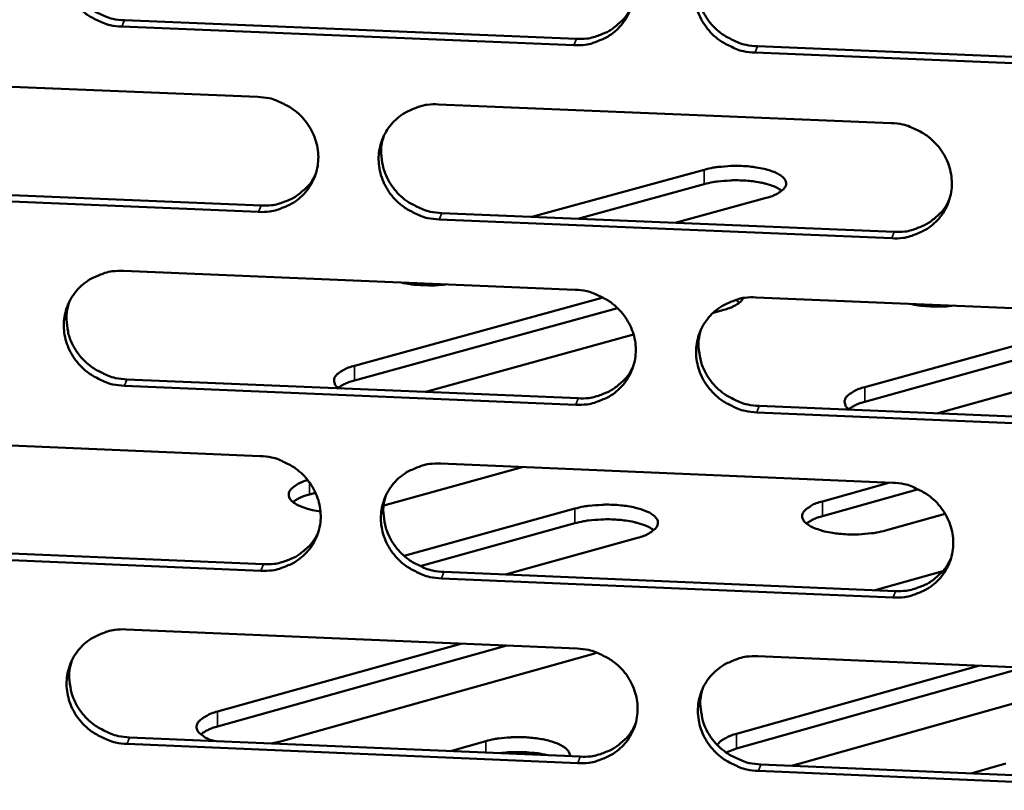
# Model space of a CAD drawing. Units: millimetres. Extents: x 65 to 5843, y 100 to 4100.
# Drawn here: x 5205 to 5240, y 3332 to 3360 of the extents above; entities that cross this region are included whole.
import ezdxf

# ---------------------------------------------------------------- set-up
doc = ezdxf.new("R2010")
doc.units = ezdxf.units.MM
doc.header["$LTSCALE"] = 20
doc.layers.add('Visible (ISO)', color=7, linetype='Continuous', lineweight=50)
doc.layers.add('Visible Narrow (ISO)', color=7, linetype='Continuous', lineweight=35)

msp = doc.modelspace()

# ---------------------------------------------------------------- linework, layer by layer
at = {"layer": 'Visible (ISO)'}
for p, q in [((5224.272, 3358.899), (5208.169, 3359.563)), ((5208.263, 3359.788), (5224.36, 3359.125)), ((5230.808, 3358.859), (5246.952, 3358.193)), ((5246.871, 3357.967), (5230.722, 3358.633)), ((5196.938, 3357.723), (5213.012, 3357.057)), ((5219.452, 3356.791), (5235.573, 3356.124)), ((5222.776, 3352.786), (5228.913, 3354.465)), ((5197.07, 3353.856), (5213.132, 3353.187)), ((5228.915, 3353.95), (5224.414, 3352.717)), ((5213.04, 3352.96), (5196.974, 3353.629)), ((5231.117, 3353.463), (5227.874, 3352.573)), ((5219.566, 3352.919), (5235.674, 3352.249)), ((5235.589, 3352.021), (5219.476, 3352.692)), ((5208.234, 3350.858), (5224.319, 3350.186)), ((5216.459, 3347.48), (5225.31, 3349.914)), ((5230.174, 3349.732), (5230.031, 3349.825)), ((5230.763, 3349.917), (5246.894, 3349.243)), ((5225.826, 3349.538), (5216.463, 3346.961)), ((5229.608, 3349.474), (5229.236, 3349.371)), ((5234.629, 3346.718), (5244.151, 3349.358)), ((5245.499, 3349.213), (5234.631, 3346.198)), ((5226.399, 3348.589), (5219.001, 3346.55)), ((5247.742, 3348.715), (5237.198, 3345.785)), ((5208.357, 3346.997), (5224.43, 3346.322)), ((5224.342, 3346.092), (5208.264, 3346.768)), ((5246.905, 3345.144), (5230.782, 3345.822)), ((5230.868, 3346.051), (5246.986, 3345.374)), ((5197.05, 3344.944), (5213.1, 3344.266)), ((5222.43, 3343.873), (5217.501, 3342.507)), ((5219.529, 3343.995), (5235.625, 3343.316)), ((5233.126, 3342.65), (5235.529, 3343.32)), ((5215.071, 3342.959), (5214.856, 3342.9)), ((5236.545, 3343.08), (5233.128, 3342.128)), ((5218.228, 3340.706), (5224.301, 3342.393)), ((5237.494, 3342.206), (5235.374, 3341.614)), ((5224.304, 3341.871), (5218.8, 3340.34)), ((5226.537, 3341.356), (5221.835, 3340.047)), ((5213.128, 3340.182), (5197.086, 3340.863)), ((5197.182, 3341.093), (5213.219, 3340.413)), ((5235.005, 3339.488), (5237.405, 3340.16)), ((5235.641, 3339.226), (5219.554, 3339.909)), ((5219.643, 3340.14), (5235.726, 3339.457)), ((5208.329, 3338.091), (5224.389, 3337.407)), ((5211.581, 3335.163), (5220.248, 3337.583)), ((5221.884, 3337.513), (5211.585, 3334.635)), ((5224.975, 3337.226), (5213.821, 3334.104)), ((5225.095, 3337.263), (5224.975, 3337.226)), ((5230.822, 3337.133), (5246.929, 3336.447)), ((5230.065, 3334.372), (5238.68, 3336.798)), ((5240.305, 3336.729), (5230.068, 3333.844)), ((5243.422, 3336.44), (5232.336, 3333.311)), ((5208.452, 3334.246), (5224.499, 3333.559)), ((5224.411, 3333.326), (5208.359, 3334.014)), ((5213.821, 3334.104), (5213.494, 3334.03)), ((5219.879, 3333.757), (5221.136, 3334.11)), ((5230.068, 3333.844), (5229.696, 3333.705)), ((5230.927, 3333.283), (5247.02, 3332.594)), ((5232.336, 3333.311), (5232.01, 3333.237)), ((5238.41, 3332.963), (5239.66, 3333.316)), ((5246.94, 3332.36), (5230.841, 3333.05))]:
    msp.add_line(p, q, dxfattribs=at)
at = {"layer": 'Visible (ISO)', "flags": 128}
for points in [[(5208.169, 3359.563, -0.036757), (5207.76, 3359.611, -0.057114), (5207.506, 3359.691, -0.016564), (5207.086, 3359.895, -0.036588), (5206.906, 3360.007, -0.037416), (5206.65, 3360.224, -0.037111), (5206.428, 3360.48, -0.03889), (5206.252, 3360.758, -0.038453), (5206.119, 3361.064, -0.040601), (5206.039, 3361.377, -0.040202), (5206.009, 3361.702, -0.041881), (5206.033, 3362.02, -0.041669), (5206.109, 3362.332, -0.042123), (5206.236, 3362.624, -0.042169), (5206.41, 3362.891, -0.041179), (5206.628, 3363.129, -0.041467), (5206.881, 3363.326, -0.03951), (5207.063, 3363.425, -0.018359), (5207.477, 3363.593, -0.059464), (5207.736, 3363.653, -0.039293), (5208.139, 3363.666)], [(5224.249, 3363.006, -0.036799), (5224.66, 3362.958, -0.057144), (5224.915, 3362.878, -0.016595), (5225.336, 3362.674, -0.036638), (5225.516, 3362.562, -0.037516), (5225.771, 3362.344, -0.037206), (5225.994, 3362.088, -0.038999), (5226.17, 3361.809, -0.038571), (5226.302, 3361.503, -0.040683), (5226.382, 3361.189, -0.040306), (5226.411, 3360.864, -0.041901), (5226.386, 3360.545, -0.041717), (5226.309, 3360.233, -0.042066), (5226.181, 3359.941, -0.04214), (5226.006, 3359.674, -0.04107), (5225.787, 3359.436, -0.041379), (5225.533, 3359.239, -0.039395), (5225.35, 3359.14, -0.018288), (5224.935, 3358.972, -0.059348), (5224.675, 3358.912, -0.03919), (5224.272, 3358.899)], [(5230.722, 3358.633, -0.036788), (5230.311, 3358.681, -0.057122), (5230.057, 3358.761, -0.016584), (5229.636, 3358.965, -0.036628), (5229.456, 3359.077, -0.037528), (5229.2, 3359.295, -0.037212), (5228.978, 3359.551, -0.039019), (5228.802, 3359.83, -0.038584), (5228.67, 3360.136, -0.0407), (5228.59, 3360.45, -0.040315), (5228.561, 3360.775, -0.041904), (5228.586, 3361.094, -0.041712), (5228.663, 3361.406, -0.042053), (5228.791, 3361.699, -0.042118), (5228.966, 3361.966, -0.041049), (5229.186, 3362.204, -0.041348), (5229.44, 3362.401, -0.039379), (5229.623, 3362.5, -0.018274), (5230.038, 3362.668, -0.059335), (5230.299, 3362.729, -0.039176), (5230.703, 3362.741)], [(5206.209, 3362.571, 0.040921), (5206.113, 3362.194, 0.062812), (5206.103, 3361.94, 0.01971), (5206.158, 3361.505, 0.040803), (5206.21, 3361.299, 0.038642), (5206.341, 3360.992, 0.03908), (5206.517, 3360.711, 0.03728), (5206.739, 3360.454, 0.037588), (5206.995, 3360.235, 0.036744), (5207.176, 3360.122, 0.016689), (5207.597, 3359.917, 0.057303), (5207.852, 3359.836, 0.036915), (5208.263, 3359.788)], [(5228.737, 3361.59, 0.040274), (5228.653, 3361.214, 0.062023), (5228.649, 3360.964, 0.019178), (5228.712, 3360.534, 0.040167), (5228.766, 3360.334, 0.03809), (5228.901, 3360.033, 0.03852), (5229.078, 3359.759, 0.03677), (5229.3, 3359.508, 0.037078), (5229.555, 3359.294, 0.036221), (5229.732, 3359.185, 0.01626), (5230.15, 3358.984, 0.056627), (5230.402, 3358.906, 0.036378), (5230.808, 3358.859)], [(5224.36, 3359.125, 0.035916), (5224.735, 3359.134, 0.055484), (5224.972, 3359.184, 0.015729), (5225.367, 3359.329, 0.03605), (5225.533, 3359.41, 0.03783), (5225.686, 3359.515, 0.017207), (5225.995, 3359.782, 0.058995), (5226.145, 3359.957, 0.037864), (5226.321, 3360.27)], [(5213.012, 3357.057, -0.036752), (5213.422, 3357.009, -0.057098), (5213.676, 3356.93, -0.016562), (5214.097, 3356.726, -0.036586), (5214.276, 3356.614, -0.037445), (5214.532, 3356.396, -0.037136), (5214.754, 3356.141, -0.038941), (5214.93, 3355.862, -0.038506), (5215.063, 3355.557, -0.040662), (5215.143, 3355.244, -0.040272), (5215.172, 3354.919, -0.041929), (5215.148, 3354.601, -0.041734), (5215.071, 3354.29, -0.042135), (5214.944, 3353.998, -0.042203), (5214.77, 3353.732, -0.041148), (5214.551, 3353.495, -0.041457), (5214.298, 3353.299, -0.039448), (5214.116, 3353.199, -0.01832), (5213.702, 3353.033, -0.059388), (5213.443, 3352.972, -0.039235), (5213.04, 3352.96)], [(5219.476, 3352.692, -0.036741), (5219.066, 3352.74, -0.057076), (5218.813, 3352.82, -0.016551), (5218.392, 3353.024, -0.036576), (5218.213, 3353.136, -0.037457), (5217.957, 3353.353, -0.037141), (5217.735, 3353.609, -0.038961), (5217.559, 3353.887, -0.038519), (5217.427, 3354.192, -0.040678), (5217.346, 3354.505, -0.040282), (5217.318, 3354.83, -0.041933), (5217.342, 3355.148, -0.04173), (5217.419, 3355.459, -0.042122), (5217.546, 3355.751, -0.042181), (5217.72, 3356.018, -0.041127), (5217.939, 3356.255, -0.041426), (5218.192, 3356.452, -0.039433), (5218.374, 3356.551, -0.018306), (5218.789, 3356.718, -0.059375), (5219.049, 3356.778, -0.039222), (5219.452, 3356.791)], [(5235.573, 3356.124, -0.036783), (5235.983, 3356.076, -0.057106), (5236.238, 3355.996, -0.016582), (5236.659, 3355.792, -0.036626), (5236.839, 3355.68, -0.037557), (5237.095, 3355.462, -0.037237), (5237.317, 3355.206, -0.03907), (5237.493, 3354.927, -0.038638), (5237.625, 3354.621, -0.040761), (5237.704, 3354.308, -0.040386), (5237.732, 3353.983, -0.041952), (5237.707, 3353.664, -0.041777), (5237.629, 3353.353, -0.042066), (5237.501, 3353.06, -0.042151), (5237.326, 3352.794, -0.041019), (5237.106, 3352.557, -0.041338), (5236.852, 3352.36, -0.039318), (5236.669, 3352.261, -0.018235), (5236.253, 3352.094, -0.059259), (5235.993, 3352.033, -0.039118), (5235.589, 3352.021)], [(5217.502, 3355.665, 0.040528), (5217.414, 3355.29, 0.062344), (5217.408, 3355.039, 0.019387), (5217.468, 3354.608, 0.040415), (5217.522, 3354.406, 0.038276), (5217.655, 3354.103, 0.038716), (5217.832, 3353.827, 0.036925), (5218.054, 3353.574, 0.037237), (5218.309, 3353.358, 0.036377), (5218.487, 3353.248, 0.016393), (5218.906, 3353.046, 0.056835), (5219.158, 3352.967, 0.036541), (5219.566, 3352.919)], [(5228.913, 3354.465, -0.014647), (5229.237, 3354.538, -0.027424), (5229.412, 3354.562, -0.003337), (5229.863, 3354.597, -0.014023), (5229.971, 3354.601, -0.013761), (5230.245, 3354.597, -0.013077), (5230.533, 3354.578, -0.016921), (5230.768, 3354.548, -0.01419), (5231.045, 3354.494, -0.024911), (5231.226, 3354.445, -0.018917), (5231.456, 3354.359, -0.044657), (5231.595, 3354.287, -0.041878), (5231.727, 3354.185, -0.087166), (5231.801, 3354.089, -0.102935), (5231.829, 3353.989, -0.109014), (5231.815, 3353.89, -0.094517), (5231.755, 3353.791, -0.049037), (5231.69, 3353.732, -0.019638), (5231.509, 3353.61, -0.049995), (5231.341, 3353.527, -0.0403), (5231.117, 3353.463)], [(5213.132, 3353.187, 0.035551), (5213.502, 3353.196, 0.055033), (5213.736, 3353.245, 0.015449), (5214.128, 3353.386, 0.035684), (5214.291, 3353.465, 0.037463), (5214.442, 3353.567, 0.016916), (5214.75, 3353.828, 0.058547), (5214.899, 3353.999, 0.037494), (5215.076, 3354.306)], [(5231.677, 3353.716, 0.023458), (5231.488, 3353.831, 0.04566), (5231.384, 3353.876, 0.008304), (5231.084, 3353.969, 0.021901), (5230.969, 3353.997, 0.013457), (5230.701, 3354.043, 0.015596), (5230.468, 3354.069, 0.012612), (5230.192, 3354.085, 0.013078), (5229.926, 3354.086, 0.013605), (5229.827, 3354.081, 0.00311), (5229.393, 3354.045, 0.026618), (5229.225, 3354.021, 0.014158), (5228.915, 3353.95)], [(5235.674, 3352.249, 0.036435), (5236.054, 3352.259, 0.056102), (5236.296, 3352.311, 0.01613), (5236.695, 3352.459, 0.036576), (5236.864, 3352.543, 0.038422), (5237.02, 3352.652, 0.01768), (5237.329, 3352.925, 0.059735), (5237.479, 3353.105, 0.038461), (5237.652, 3353.425)], [(5208.264, 3346.768, -0.036695), (5207.855, 3346.817, -0.057031), (5207.602, 3346.896, -0.016518), (5207.182, 3347.1, -0.036523), (5207.003, 3347.212, -0.037387), (5206.748, 3347.429, -0.03707), (5206.526, 3347.684, -0.038903), (5206.35, 3347.962, -0.038454), (5206.217, 3348.267, -0.040656), (5206.137, 3348.579, -0.040249), (5206.107, 3348.903, -0.041961), (5206.131, 3349.22, -0.041747), (5206.207, 3349.53, -0.042191), (5206.334, 3349.822, -0.042243), (5206.507, 3350.088, -0.041206), (5206.725, 3350.324, -0.041504), (5206.978, 3350.52, -0.039486), (5207.16, 3350.619, -0.018338), (5207.573, 3350.786, -0.059414), (5207.832, 3350.846, -0.039267), (5208.234, 3350.858)], [(5219.71, 3350.379, -0.01339), (5219.363, 3350.347, -0.024036), (5219.169, 3350.343, -0.00278), (5218.887, 3350.354, -0.003002), (5218.626, 3350.366, -0.02596), (5218.451, 3350.385, -0.013905), (5218.129, 3350.445)], [(5224.319, 3350.186, -0.036736), (5224.729, 3350.138, -0.057061), (5224.983, 3350.058, -0.016549), (5225.404, 3349.854, -0.036573), (5225.583, 3349.742, -0.037486), (5225.839, 3349.525, -0.037166), (5226.061, 3349.27, -0.039012), (5226.237, 3348.991, -0.038572), (5226.369, 3348.686, -0.040739), (5226.449, 3348.373, -0.040353), (5226.477, 3348.049, -0.04198), (5226.453, 3347.731, -0.041795), (5226.375, 3347.421, -0.042135), (5226.248, 3347.129, -0.042214), (5226.073, 3346.863, -0.041097), (5225.854, 3346.626, -0.041416), (5225.601, 3346.43, -0.039372), (5225.419, 3346.331, -0.018267), (5225.004, 3346.165, -0.059298), (5224.744, 3346.105, -0.039164), (5224.342, 3346.092)], [(5206.301, 3349.758, 0.040776), (5206.21, 3349.383, 0.062657), (5206.201, 3349.131, 0.019591), (5206.258, 3348.699, 0.040656), (5206.311, 3348.495, 0.038455), (5206.443, 3348.19, 0.038904), (5206.619, 3347.912, 0.037072), (5206.841, 3347.658, 0.037388), (5207.096, 3347.44, 0.036525), (5207.276, 3347.329, 0.01652), (5207.695, 3347.125, 0.057033), (5207.948, 3347.045, 0.036697), (5208.357, 3346.997)], [(5230.782, 3345.822, -0.036726), (5230.372, 3345.87, -0.057039), (5230.118, 3345.95, -0.016539), (5229.697, 3346.154, -0.036563), (5229.518, 3346.266, -0.037498), (5229.262, 3346.483, -0.037171), (5229.04, 3346.738, -0.039032), (5228.865, 3347.016, -0.038585), (5228.733, 3347.322, -0.040755), (5228.653, 3347.634, -0.040363), (5228.624, 3347.959, -0.041984), (5228.649, 3348.277, -0.04179), (5228.726, 3348.587, -0.042122), (5228.854, 3348.879, -0.042192), (5229.029, 3349.145, -0.041076), (5229.248, 3349.382, -0.041385), (5229.502, 3349.579, -0.039356), (5229.684, 3349.678, -0.018253), (5230.099, 3349.845, -0.059286), (5230.359, 3349.905, -0.03915), (5230.763, 3349.917)], [(5230.303, 3349.889, -0.036333), (5230.226, 3349.78, -0.06788), (5230.173, 3349.732, -0.017801), (5230.088, 3349.677, -0.010339), (5229.937, 3349.59, -0.039111), (5229.805, 3349.531, -0.027616), (5229.608, 3349.474)], [(5237.808, 3349.623, -0.013393), (5237.461, 3349.59, -0.024079), (5237.267, 3349.587, -0.002781), (5236.985, 3349.597, -0.002986), (5236.723, 3349.61, -0.025857), (5236.547, 3349.628, -0.013869), (5236.224, 3349.689)], [(5228.795, 3348.761, 0.040138), (5228.714, 3348.387, 0.061877), (5228.712, 3348.139, 0.019067), (5228.777, 3347.712, 0.040029), (5228.832, 3347.513, 0.037911), (5228.968, 3347.215, 0.038352), (5229.145, 3346.943, 0.036571), (5229.367, 3346.695, 0.036887), (5229.621, 3346.483, 0.03601), (5229.797, 3346.375, 0.0161), (5230.214, 3346.176, 0.056367), (5230.463, 3346.098, 0.036169), (5230.868, 3346.051)], [(5215.902, 3346.68, -0.090137), (5215.804, 3346.757, -0.10797), (5215.754, 3346.848, -0.053023), (5215.732, 3346.962, -0.098371), (5215.739, 3347.025, -0.074561), (5215.784, 3347.116, -0.067884), (5215.86, 3347.197, -0.03164), (5215.927, 3347.246, -0.012562), (5216.106, 3347.353, -0.042066), (5216.251, 3347.419, -0.030787), (5216.459, 3347.48)], [(5224.43, 3346.322, 0.036065), (5224.805, 3346.331, 0.055646), (5225.044, 3346.382, 0.015843), (5225.439, 3346.527, 0.036204), (5225.605, 3346.608, 0.038048), (5225.759, 3346.714, 0.01738), (5226.068, 3346.982, 0.059281), (5226.217, 3347.158, 0.038085), (5226.392, 3347.471)], [(5216.463, 3346.961, 0.02818), (5216.291, 3346.91, 0.02818), (5216.125, 3346.841, 0.022207), (5216.001, 3346.773, 0.022207), (5215.883, 3346.695)], [(5234.091, 3345.916, -0.088875), (5233.992, 3345.992, -0.105988), (5233.939, 3346.084, -0.052046), (5233.914, 3346.199, -0.098331), (5233.92, 3346.261, -0.076483), (5233.962, 3346.352, -0.069378), (5234.036, 3346.434, -0.032701), (5234.102, 3346.483, -0.013033), (5234.278, 3346.59, -0.042758), (5234.422, 3346.657, -0.031488), (5234.629, 3346.718)], [(5234.631, 3346.198, 0.027946), (5234.463, 3346.148, 0.027946), (5234.301, 3346.08, 0.022082), (5234.18, 3346.013, 0.022082), (5234.064, 3345.937)], [(5213.1, 3344.266, -0.03669), (5213.509, 3344.218, -0.057015), (5213.762, 3344.138, -0.016516), (5214.182, 3343.935, -0.03652), (5214.362, 3343.823, -0.037415), (5214.617, 3343.606, -0.037095), (5214.839, 3343.351, -0.038954), (5215.014, 3343.073, -0.038507), (5215.147, 3342.769, -0.040717), (5215.227, 3342.457, -0.04032), (5215.256, 3342.133, -0.042009), (5215.232, 3341.816, -0.041812), (5215.155, 3341.506, -0.042204), (5215.028, 3341.215, -0.042276), (5214.854, 3340.95, -0.041175), (5214.636, 3340.714, -0.041494), (5214.384, 3340.518, -0.039425), (5214.202, 3340.419, -0.018299), (5213.789, 3340.254, -0.059338), (5213.529, 3340.194, -0.039209), (5213.128, 3340.182)], [(5219.554, 3339.909, -0.036679), (5219.144, 3339.957, -0.056993), (5218.891, 3340.037, -0.016506), (5218.471, 3340.241, -0.03651), (5218.292, 3340.352, -0.037427), (5218.037, 3340.569, -0.0371), (5217.815, 3340.824, -0.038973), (5217.639, 3341.102, -0.03852), (5217.507, 3341.407, -0.040733), (5217.427, 3341.718, -0.04033), (5217.398, 3342.042, -0.042012), (5217.422, 3342.359, -0.041808), (5217.499, 3342.669, -0.042191), (5217.626, 3342.96, -0.042255), (5217.8, 3343.226, -0.041154), (5218.019, 3343.462, -0.041463), (5218.271, 3343.658, -0.039409), (5218.453, 3343.757, -0.018285), (5218.867, 3343.923, -0.059325), (5219.127, 3343.983, -0.039195), (5219.529, 3343.995)], [(5215.248, 3342.292, -0.022825), (5214.968, 3342.337, -0.033985), (5214.785, 3342.388, -0.007567), (5214.517, 3342.487, -0.020822), (5214.423, 3342.529, -0.048149), (5214.301, 3342.603, -0.046728), (5214.193, 3342.702, -0.088486), (5214.134, 3342.796, -0.099739), (5214.116, 3342.893, -0.097775), (5214.137, 3342.99, -0.086208), (5214.198, 3343.084, -0.044322), (5214.261, 3343.141, -0.017978), (5214.431, 3343.261, -0.048811), (5214.585, 3343.34, -0.038313), (5214.796, 3343.406)], [(5235.625, 3343.316, -0.036721), (5236.035, 3343.268, -0.057023), (5236.289, 3343.188, -0.016537), (5236.709, 3342.984, -0.036561), (5236.889, 3342.872, -0.037527), (5237.144, 3342.655, -0.037196), (5237.366, 3342.399, -0.039083), (5237.542, 3342.121, -0.038639), (5237.673, 3341.816, -0.040816), (5237.753, 3341.504, -0.040434), (5237.781, 3341.18, -0.042031), (5237.756, 3340.862, -0.041855), (5237.678, 3340.552, -0.042134), (5237.55, 3340.26, -0.042225), (5237.375, 3339.995, -0.041045), (5237.156, 3339.758, -0.041375), (5236.902, 3339.563, -0.039295), (5236.72, 3339.464, -0.018214), (5236.304, 3339.298, -0.059209), (5236.044, 3339.238, -0.039092), (5235.641, 3339.226)], [(5214.856, 3342.9, 0.028547), (5214.681, 3342.849, 0.028547), (5214.514, 3342.778, 0.022472), (5214.388, 3342.709, 0.022472), (5214.269, 3342.629)], [(5217.578, 3342.865, 0.04039), (5217.493, 3342.491, 0.062196), (5217.489, 3342.242, 0.019273), (5217.551, 3341.814, 0.040274), (5217.605, 3341.614, 0.038096), (5217.74, 3341.313, 0.038545), (5217.916, 3341.04, 0.036724), (5218.138, 3340.789, 0.037044), (5218.392, 3340.576, 0.036164), (5218.569, 3340.466, 0.01623), (5218.987, 3340.266, 0.056573), (5219.237, 3340.188, 0.03633), (5219.643, 3340.14)], [(5235.374, 3341.614, -0.014938), (5235.045, 3341.538, -0.027919), (5234.866, 3341.513, -0.003464), (5234.408, 3341.477, -0.014305), (5234.297, 3341.472, -0.01401), (5234.017, 3341.476, -0.013331), (5233.724, 3341.496, -0.017191), (5233.484, 3341.528, -0.014463), (5233.202, 3341.583, -0.025223), (5233.017, 3341.635, -0.019292), (5232.783, 3341.723, -0.0449), (5232.642, 3341.799, -0.042152), (5232.508, 3341.904, -0.086539), (5232.432, 3342.003, -0.101434), (5232.403, 3342.106, -0.107323), (5232.417, 3342.209, -0.09382), (5232.479, 3342.311, -0.049247), (5232.545, 3342.372, -0.019852), (5232.728, 3342.499, -0.050477), (5232.898, 3342.584, -0.040628), (5233.126, 3342.65)], [(5224.301, 3342.393, -0.014879), (5224.631, 3342.469, -0.02779), (5224.81, 3342.494, -0.003435), (5225.268, 3342.53, -0.014247), (5225.378, 3342.535, -0.014016), (5225.657, 3342.531, -0.013311), (5225.951, 3342.51, -0.017238), (5226.189, 3342.479, -0.014473), (5226.471, 3342.424, -0.025349), (5226.655, 3342.373, -0.019372), (5226.888, 3342.284, -0.045208), (5227.029, 3342.209, -0.042574), (5227.162, 3342.104, -0.087055), (5227.237, 3342.004, -0.101836), (5227.265, 3341.901, -0.107022), (5227.25, 3341.798, -0.093298), (5227.188, 3341.696, -0.04876), (5227.121, 3341.635, -0.019652), (5226.937, 3341.508, -0.050249), (5226.766, 3341.423, -0.04037), (5226.537, 3341.356)], [(5227.116, 3341.625, 0.024116), (5226.927, 3341.744, 0.046776), (5226.821, 3341.792, 0.008731), (5226.519, 3341.888, 0.0225), (5226.399, 3341.918, 0.013773), (5226.126, 3341.966, 0.015982), (5225.889, 3341.994, 0.012871), (5225.608, 3342.01, 0.013368), (5225.337, 3342.011, 0.013852), (5225.234, 3342.006, 0.003218), (5224.792, 3341.969, 0.027033), (5224.62, 3341.944, 0.014417), (5224.304, 3341.871)], [(5233.128, 3342.128, 0.028312), (5232.957, 3342.077, 0.028312), (5232.794, 3342.007, 0.022348), (5232.671, 3341.94, 0.022348), (5232.554, 3341.861)], [(5213.219, 3340.413, 0.035704), (5213.59, 3340.421, 0.055201), (5213.825, 3340.47, 0.015565), (5214.218, 3340.612, 0.035841), (5214.381, 3340.691, 0.037684), (5214.532, 3340.794, 0.01709), (5214.84, 3341.056, 0.058837), (5214.989, 3341.229, 0.037718), (5215.165, 3341.536)], [(5235.726, 3339.457, 0.036573), (5236.107, 3339.467, 0.056249), (5236.349, 3339.519, 0.016236), (5236.749, 3339.668, 0.036719), (5236.918, 3339.752, 0.03863), (5237.075, 3339.862, 0.017846), (5237.384, 3340.136, 0.060008), (5237.533, 3340.317, 0.038672), (5237.705, 3340.638)], [(5208.359, 3334.014, -0.036632), (5207.95, 3334.062, -0.056948), (5207.697, 3334.142, -0.016473), (5207.278, 3334.345, -0.036458), (5207.099, 3334.457, -0.037357), (5206.845, 3334.673, -0.03703), (5206.623, 3334.928, -0.038915), (5206.447, 3335.205, -0.038454), (5206.315, 3335.509, -0.040711), (5206.235, 3335.82, -0.040296), (5206.205, 3336.143, -0.04204), (5206.229, 3336.459, -0.041825), (5206.305, 3336.769, -0.04226), (5206.431, 3337.059, -0.042317), (5206.605, 3337.324, -0.041232), (5206.822, 3337.56, -0.041541), (5207.074, 3337.755, -0.039463), (5207.256, 3337.854, -0.018317), (5207.668, 3338.019, -0.059365), (5207.927, 3338.079, -0.039241), (5208.329, 3338.091)], [(5224.389, 3337.407, -0.036674), (5224.798, 3337.358, -0.056978), (5225.052, 3337.279, -0.016504), (5225.472, 3337.075, -0.036508), (5225.651, 3336.963, -0.037456), (5225.906, 3336.746, -0.037125), (5226.128, 3336.491, -0.039024), (5226.303, 3336.214, -0.038573), (5226.435, 3335.909, -0.040794), (5226.515, 3335.598, -0.0404), (5226.543, 3335.274, -0.04206), (5226.519, 3334.958, -0.041872), (5226.442, 3334.648, -0.042203), (5226.314, 3334.357, -0.042288), (5226.14, 3334.092, -0.041123), (5225.921, 3333.856, -0.041453), (5225.669, 3333.661, -0.039348), (5225.486, 3333.563, -0.018247), (5225.073, 3333.397, -0.059249), (5224.813, 3333.338, -0.039137), (5224.411, 3333.326)], [(5230.841, 3333.05, -0.036663), (5230.432, 3333.099, -0.056956), (5230.178, 3333.178, -0.016493), (5229.758, 3333.382, -0.036498), (5229.579, 3333.494, -0.037468), (5229.324, 3333.711, -0.03713), (5229.103, 3333.966, -0.039044), (5228.927, 3334.243, -0.038586), (5228.795, 3334.547, -0.040811), (5228.716, 3334.859, -0.04041), (5228.687, 3335.183, -0.042063), (5228.712, 3335.499, -0.041868), (5228.789, 3335.809, -0.04219), (5228.917, 3336.1, -0.042266), (5229.091, 3336.365, -0.041102), (5229.31, 3336.601, -0.041421), (5229.563, 3336.796, -0.039333), (5229.745, 3336.895, -0.018232), (5230.16, 3337.061, -0.059236), (5230.42, 3337.121, -0.039124), (5230.822, 3337.133)], [(5206.394, 3336.986, 0.040636), (5206.306, 3336.612, 0.062507), (5206.299, 3336.362, 0.019475), (5206.359, 3335.933, 0.040514), (5206.412, 3335.731, 0.038273), (5206.545, 3335.429, 0.038732), (5206.721, 3335.154, 0.03687), (5206.943, 3334.901, 0.037194), (5207.197, 3334.686, 0.036311), (5207.375, 3334.575, 0.016356), (5207.793, 3334.373, 0.056769), (5208.045, 3334.294, 0.036484), (5208.452, 3334.246)], [(5228.853, 3335.972, 0.040006), (5228.776, 3335.601, 0.061736), (5228.775, 3335.354, 0.018959), (5228.843, 3334.93, 0.039895), (5228.898, 3334.733, 0.037737), (5229.035, 3334.437, 0.038188), (5229.212, 3334.168, 0.036376), (5229.433, 3333.922, 0.036699), (5229.686, 3333.712, 0.035804), (5229.861, 3333.605, 0.015944), (5230.276, 3333.407, 0.056113), (5230.525, 3333.33, 0.035965), (5230.927, 3333.283)], [(5211.465, 3334.117, -0.043213), (5211.262, 3334.183, -0.053424), (5211.111, 3334.266, -0.021395), (5210.951, 3334.389, -0.052822), (5210.894, 3334.447, -0.093193), (5210.844, 3334.545, -0.102476), (5210.835, 3334.644, -0.091889), (5210.867, 3334.745, -0.080538), (5210.939, 3334.84, -0.039476), (5211.009, 3334.898, -0.016074), (5211.195, 3335.018, -0.046409), (5211.357, 3335.097, -0.035613), (5211.581, 3335.163)], [(5211.585, 3334.635, 0.029288), (5211.406, 3334.582, 0.029288), (5211.234, 3334.508, 0.023008), (5211.106, 3334.436, 0.023008), (5210.985, 3334.353)], [(5224.499, 3333.559, 0.036207), (5224.875, 3333.568, 0.0558), (5225.115, 3333.619, 0.015952), (5225.511, 3333.764, 0.036351), (5225.677, 3333.846, 0.038259), (5225.832, 3333.953, 0.017548), (5226.14, 3334.221, 0.059559), (5226.289, 3334.398, 0.038299), (5226.462, 3334.713)], [(5221.136, 3334.11, -0.013703), (5221.433, 3334.18, -0.02583), (5221.593, 3334.205, -0.002894), (5222.01, 3334.245, -0.013239), (5222.102, 3334.251, -0.012419), (5222.361, 3334.254, -0.012203), (5222.624, 3334.244, -0.014182), (5222.858, 3334.223, -0.012732), (5223.117, 3334.186, -0.018586), (5223.311, 3334.146, -0.015169), (5223.544, 3334.08, -0.028468), (5223.692, 3334.024, -0.022455), (5223.871, 3333.935, -0.050573), (5223.965, 3333.87, -0.037924), (5224.073, 3333.762, -0.100197), (5224.109, 3333.698, -0.058444), (5224.133, 3333.575)], [(5229.376, 3333.979, -0.031103), (5229.464, 3334.082, -0.058448), (5229.519, 3334.128, -0.013312), (5229.608, 3334.181, -0.008273), (5229.753, 3334.261, -0.036085), (5229.876, 3334.315, -0.024462), (5230.065, 3334.372)], [(5223.353, 3333.608, 0.011966), (5223.095, 3333.663, 0.022765), (5222.957, 3333.683, 0.002199), (5222.592, 3333.717, 0.01166), (5222.522, 3333.722, 0.010647), (5222.456, 3333.723, 0.001844), (5222.073, 3333.721, 0.020283), (5221.918, 3333.713, 0.010945), (5221.634, 3333.682)]]:
    msp.add_lwpolyline(points, format="xyb", dxfattribs=at)
at = {"layer": 'Visible Narrow (ISO)'}
for p, q in [((5208.169, 3359.563), (5208.263, 3359.788)), ((5224.272, 3358.899), (5224.36, 3359.125)), ((5230.722, 3358.633), (5230.808, 3358.859)), ((5228.913, 3354.465), (5228.915, 3353.95)), ((5213.04, 3352.96), (5213.132, 3353.187)), ((5219.476, 3352.692), (5219.566, 3352.919)), ((5235.589, 3352.021), (5235.674, 3352.249)), ((5216.459, 3347.48), (5216.463, 3346.961)), ((5208.264, 3346.768), (5208.357, 3346.997)), ((5234.629, 3346.718), (5234.631, 3346.198)), ((5224.342, 3346.092), (5224.43, 3346.322)), ((5230.782, 3345.822), (5230.868, 3346.051)), ((5214.853, 3343.331), (5214.856, 3342.9)), ((5233.126, 3342.65), (5233.128, 3342.128)), ((5224.301, 3342.393), (5224.304, 3341.871)), ((5213.128, 3340.182), (5213.219, 3340.413)), ((5219.554, 3339.909), (5219.643, 3340.14)), ((5235.641, 3339.226), (5235.726, 3339.457)), ((5211.581, 3335.163), (5211.585, 3334.635)), ((5208.359, 3334.014), (5208.452, 3334.246)), ((5230.065, 3334.372), (5230.068, 3333.844)), ((5221.136, 3334.11), (5221.139, 3333.703)), ((5224.411, 3333.326), (5224.499, 3333.559)), ((5230.841, 3333.05), (5230.927, 3333.283))]:
    msp.add_line(p, q, dxfattribs=at)

doc.saveas('drawing.dxf')
